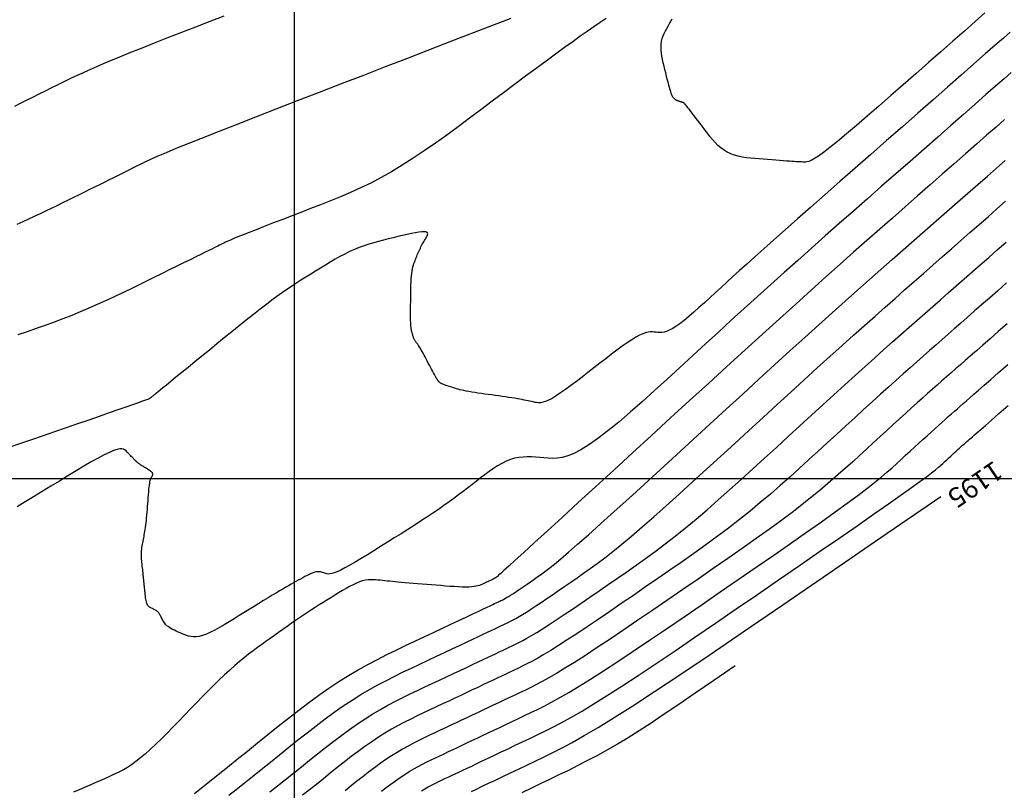
# Model space of a CAD drawing. Units: metres. Extents: x 756950 to 758419, y 8560554 to 8561600.
# Drawn here: x 757086 to 757137, y 8561134 to 8561174 of the extents above; entities that cross this region are included whole.
import ezdxf
from ezdxf.enums import TextEntityAlignment as Align

# ---------------------------------------------------------------- set-up
doc = ezdxf.new("R2010")
doc.units = ezdxf.units.M
for name, color, linetype in [('CNIVEL_M', 30, 'Continuous'), ('CNIVEL_S', 124, 'Continuous'), ('COORD_LIN', 8, 'Continuous'), ('cotas', 3, 'Continuous')]:
    doc.layers.add(name, color=color, linetype=linetype)
doc.styles.get("Standard").update_dxf_attribs({"font": 'ARIAL.TTF', "height": 3})

msp = doc.modelspace()

# ---------------------------------------------------------------- linework, layer by layer
at = {"layer": 'CNIVEL_M'}
for points in [[(757136.844, 8561172.972), (757136.493, 8561172.664), (757136.066, 8561172.289), (757135.556, 8561171.842), (757134.971, 8561171.329), (757134.321, 8561170.758), (757133.618, 8561170.14), (757132.871, 8561169.484), (757132.091, 8561168.8), (757131.29, 8561168.097), (757130.478, 8561167.384), (757129.666, 8561166.671), (757128.862, 8561165.965), (757128.074, 8561165.273), (757127.311, 8561164.602), (757126.581, 8561163.959), (757125.892, 8561163.352), (757125.252, 8561162.786), (757124.67, 8561162.27), (757124.151, 8561161.808), (757123.689, 8561161.395), (757123.277, 8561161.025), (757122.905, 8561160.689), (757122.567, 8561160.382), (757122.253, 8561160.096), (757121.955, 8561159.824), (757121.666, 8561159.559), (757121.378, 8561159.296), (757121.094, 8561159.037), (757120.816, 8561158.786), (757120.547, 8561158.549), (757120.289, 8561158.328), (757120.047, 8561158.129), (757119.824, 8561157.956), (757119.621, 8561157.812), (757119.442, 8561157.701), (757119.283, 8561157.62), (757119.143, 8561157.565), (757119.018, 8561157.531), (757118.905, 8561157.514), (757118.802, 8561157.51), (757118.704, 8561157.514), (757118.609, 8561157.523), (757118.515, 8561157.532), (757118.417, 8561157.537), (757118.312, 8561157.534), (757118.198, 8561157.519), (757118.07, 8561157.489), (757117.925, 8561157.439), (757117.761, 8561157.367), (757117.574, 8561157.267), (757117.361, 8561157.137), (757117.125, 8561156.98), (757116.869, 8561156.799), (757116.597, 8561156.6), (757116.311, 8561156.384), (757116.016, 8561156.157), (757115.714, 8561155.923), (757115.408, 8561155.684), (757115.103, 8561155.445), (757114.801, 8561155.211), (757114.506, 8561154.984), (757114.221, 8561154.77), (757113.95, 8561154.572), (757113.697, 8561154.394), (757113.464, 8561154.241), (757113.255, 8561154.116), (757113.073, 8561154.022), (757112.915, 8561153.956), (757112.778, 8561153.914), (757112.658, 8561153.893), (757112.552, 8561153.888), (757112.456, 8561153.896), (757112.368, 8561153.911), (757112.282, 8561153.93), (757112.197, 8561153.951), (757112.111, 8561153.971), (757112.021, 8561153.991), (757111.927, 8561154.012), (757111.827, 8561154.032), (757111.719, 8561154.054), (757111.602, 8561154.075), (757111.475, 8561154.098), (757111.336, 8561154.12), (757111.186, 8561154.144), (757111.027, 8561154.168), (757110.861, 8561154.192), (757110.689, 8561154.216), (757110.512, 8561154.241), (757110.332, 8561154.266), (757110.15, 8561154.291), (757109.969, 8561154.316), (757109.789, 8561154.34), (757109.612, 8561154.365), (757109.441, 8561154.39), (757109.276, 8561154.415), (757109.12, 8561154.44), (757108.973, 8561154.465), (757108.839, 8561154.489), (757108.717, 8561154.514), (757108.607, 8561154.539), (757108.507, 8561154.563), (757108.415, 8561154.587), (757108.33, 8561154.612), (757108.25, 8561154.636), (757108.174, 8561154.661), (757108.099, 8561154.685), (757108.024, 8561154.709), (757107.951, 8561154.733), (757107.879, 8561154.757), (757107.811, 8561154.781), (757107.746, 8561154.803), (757107.687, 8561154.825), (757107.634, 8561154.845), (757107.587, 8561154.864), (757107.548, 8561154.882), (757107.517, 8561154.899), (757107.491, 8561154.915), (757107.471, 8561154.929), (757107.454, 8561154.943), (757107.44, 8561154.957), (757107.429, 8561154.97), (757107.418, 8561154.983), (757107.408, 8561154.996), (757107.396, 8561155.01), (757107.384, 8561155.028), (757107.369, 8561155.049), (757107.351, 8561155.077), (757107.33, 8561155.112), (757107.304, 8561155.156), (757107.273, 8561155.21), (757107.237, 8561155.275), (757107.196, 8561155.35), (757107.151, 8561155.434), (757107.102, 8561155.526), (757107.05, 8561155.623), (757106.996, 8561155.724), (757106.94, 8561155.829), (757106.884, 8561155.935), (757106.828, 8561156.041), (757106.772, 8561156.145), (757106.717, 8561156.247), (757106.665, 8561156.346), (757106.614, 8561156.439), (757106.567, 8561156.526), (757106.523, 8561156.605), (757106.483, 8561156.675), (757106.448, 8561156.736), (757106.417, 8561156.787), (757106.389, 8561156.831), (757106.365, 8561156.869), (757106.342, 8561156.901), (757106.322, 8561156.93), (757106.302, 8561156.956), (757106.284, 8561156.98), (757106.265, 8561157.005), (757106.246, 8561157.03), (757106.228, 8561157.055), (757106.21, 8561157.081), (757106.193, 8561157.109), (757106.176, 8561157.137), (757106.16, 8561157.167), (757106.145, 8561157.199), (757106.131, 8561157.232), (757106.117, 8561157.268), (757106.104, 8561157.305), (757106.092, 8561157.343), (757106.081, 8561157.382), (757106.07, 8561157.422), (757106.059, 8561157.463), (757106.048, 8561157.503), (757106.037, 8561157.544), (757106.027, 8561157.588), (757106.017, 8561157.635), (757106.007, 8561157.689), (757105.998, 8561157.752), (757105.991, 8561157.826), (757105.984, 8561157.912), (757105.979, 8561158.014), (757105.976, 8561158.132), (757105.974, 8561158.265), (757105.973, 8561158.411), (757105.973, 8561158.568), (757105.974, 8561158.734), (757105.976, 8561158.906), (757105.978, 8561159.082), (757105.98, 8561159.26), (757105.983, 8561159.439), (757105.985, 8561159.616), (757105.989, 8561159.79), (757105.994, 8561159.958), (757106, 8561160.12), (757106.009, 8561160.274), (757106.02, 8561160.418), (757106.034, 8561160.551), (757106.052, 8561160.671), (757106.072, 8561160.779), (757106.095, 8561160.878), (757106.12, 8561160.968), (757106.146, 8561161.052), (757106.174, 8561161.131), (757106.203, 8561161.207), (757106.232, 8561161.281), (757106.261, 8561161.354), (757106.29, 8561161.428), (757106.32, 8561161.501), (757106.35, 8561161.573), (757106.38, 8561161.645), (757106.411, 8561161.716), (757106.442, 8561161.786), (757106.475, 8561161.854), (757106.508, 8561161.92), (757106.542, 8561161.986), (757106.577, 8561162.05), (757106.613, 8561162.113), (757106.648, 8561162.176), (757106.685, 8561162.238), (757106.721, 8561162.299), (757106.758, 8561162.36), (757106.794, 8561162.421), (757106.825, 8561162.48), (757106.847, 8561162.536), (757106.857, 8561162.585), (757106.848, 8561162.628), (757106.817, 8561162.66), (757106.76, 8561162.682), (757106.672, 8561162.69), (757106.549, 8561162.685), (757106.395, 8561162.665), (757106.215, 8561162.635), (757106.013, 8561162.595), (757105.793, 8561162.548), (757105.559, 8561162.495), (757105.317, 8561162.439), (757105.07, 8561162.38), (757104.822, 8561162.321), (757104.575, 8561162.261), (757104.327, 8561162.197), (757104.079, 8561162.129), (757103.831, 8561162.055), (757103.583, 8561161.974), (757103.334, 8561161.883), (757103.086, 8561161.782), (757102.836, 8561161.669), (757102.587, 8561161.546), (757102.337, 8561161.414), (757102.087, 8561161.274), (757101.837, 8561161.128), (757101.587, 8561160.978), (757101.336, 8561160.824), (757101.086, 8561160.67), (757100.835, 8561160.514), (757100.582, 8561160.356), (757100.325, 8561160.193), (757100.062, 8561160.023), (757099.79, 8561159.843), (757099.508, 8561159.65), (757099.212, 8561159.442), (757098.903, 8561159.217), (757098.576, 8561158.973), (757098.236, 8561158.711), (757097.882, 8561158.435), (757097.518, 8561158.146), (757097.145, 8561157.847), (757096.767, 8561157.541), (757096.383, 8561157.23), (757095.998, 8561156.916), (757095.614, 8561156.603), (757095.235, 8561156.294), (757094.867, 8561155.995), (757094.517, 8561155.709), (757094.19, 8561155.443), (757093.891, 8561155.199), (757093.626, 8561154.984), (757093.402, 8561154.801), (757093.221, 8561154.654), (757093.08, 8561154.539), (757092.974, 8561154.452), (757092.896, 8561154.389), (757092.841, 8561154.344), (757092.803, 8561154.314), (757092.777, 8561154.292), (757092.756, 8561154.275), (757092.736, 8561154.259), (757092.717, 8561154.243), (757092.698, 8561154.228), (757092.679, 8561154.213), (757092.661, 8561154.198), (757092.643, 8561154.185), (757092.627, 8561154.172), (757092.611, 8561154.16), (757092.597, 8561154.15), (757092.583, 8561154.14), (757092.571, 8561154.132), (757092.559, 8561154.124), (757092.548, 8561154.117), (757092.538, 8561154.11), (757092.527, 8561154.103), (757092.517, 8561154.097), (757092.505, 8561154.09), (757092.484, 8561154.08), (757092.445, 8561154.064), (757092.378, 8561154.039), (757092.275, 8561154.001), (757092.125, 8561153.947), (757091.921, 8561153.874), (757091.652, 8561153.78), (757091.312, 8561153.662), (757090.909, 8561153.522), (757090.45, 8561153.363), (757089.945, 8561153.189), (757089.403, 8561153.002), (757088.834, 8561152.805), (757088.247, 8561152.603), (757087.65, 8561152.397), (757087.054, 8561152.191), (757086.465, 8561151.988), (757085.893, 8561151.791), (757085.345, 8561151.603)], [(757098.735, 8561133.863), (757099.124, 8561134.171), (757099.527, 8561134.492), (757099.938, 8561134.822), (757100.354, 8561135.157), (757100.771, 8561135.492), (757101.187, 8561135.825), (757101.602, 8561136.152), (757102.015, 8561136.473), (757102.426, 8561136.783), (757102.833, 8561137.081), (757103.237, 8561137.364), (757103.637, 8561137.63), (757104.032, 8561137.877), (757104.422, 8561138.107), (757104.809, 8561138.322), (757105.193, 8561138.524), (757105.574, 8561138.717), (757105.954, 8561138.902), (757106.332, 8561139.083), (757106.71, 8561139.261), (757107.087, 8561139.438), (757107.46, 8561139.613), (757107.827, 8561139.786), (757108.184, 8561139.954), (757108.528, 8561140.115), (757108.855, 8561140.269), (757109.162, 8561140.414), (757109.445, 8561140.547), (757109.703, 8561140.669), (757109.937, 8561140.78), (757110.152, 8561140.881), (757110.349, 8561140.975), (757110.534, 8561141.062), (757110.708, 8561141.145), (757110.876, 8561141.225), (757111.04, 8561141.303), (757111.204, 8561141.381), (757111.374, 8561141.463), (757111.553, 8561141.554), (757111.747, 8561141.655), (757111.96, 8561141.773), (757112.197, 8561141.909), (757112.464, 8561142.069), (757112.765, 8561142.257), (757113.103, 8561142.473), (757113.475, 8561142.718), (757113.876, 8561142.985), (757114.301, 8561143.272), (757114.746, 8561143.574), (757115.206, 8561143.888), (757115.675, 8561144.21), (757116.149, 8561144.536), (757116.625, 8561144.862), (757117.102, 8561145.193), (757117.584, 8561145.531), (757118.071, 8561145.879), (757118.567, 8561146.242), (757119.073, 8561146.622), (757119.592, 8561147.025), (757120.125, 8561147.452), (757120.673, 8561147.907), (757121.236, 8561148.386), (757121.811, 8561148.888), (757122.397, 8561149.407), (757122.99, 8561149.941), (757123.59, 8561150.485), (757124.194, 8561151.036), (757124.8, 8561151.592), (757125.406, 8561152.147), (757126.009, 8561152.699), (757126.605, 8561153.244), (757127.191, 8561153.78), (757127.765, 8561154.303), (757128.322, 8561154.81), (757128.86, 8561155.298), (757129.375, 8561155.764), (757129.866, 8561156.205), (757130.334, 8561156.623), (757130.782, 8561157.022), (757131.215, 8561157.406), (757131.634, 8561157.776), (757132.044, 8561158.137), (757132.447, 8561158.492), (757132.847, 8561158.843), (757133.247, 8561159.194), (757133.648, 8561159.546), (757134.052, 8561159.901), (757134.461, 8561160.26), (757134.876, 8561160.624), (757135.299, 8561160.995), (757135.731, 8561161.373), (757136.173, 8561161.761), (757136.627, 8561162.159)], [(757109.108, 8561133.889), (757109.363, 8561134.01), (757109.655, 8561134.148), (757109.981, 8561134.303), (757110.337, 8561134.472), (757110.716, 8561134.652), (757111.114, 8561134.841), (757111.527, 8561135.038), (757111.95, 8561135.239), (757112.378, 8561135.442), (757112.809, 8561135.648), (757113.26, 8561135.868), (757113.748, 8561136.118), (757114.293, 8561136.41), (757114.913, 8561136.76), (757115.627, 8561137.181), (757116.455, 8561137.69), (757117.415, 8561138.298), (757118.529, 8561139.023), (757119.825, 8561139.884), (757121.337, 8561140.901), (757123.097, 8561142.096), (757125.137, 8561143.488), (757127.489, 8561145.1), (757130.186, 8561146.95), (757133.259, 8561149.062)]]:
    msp.add_lwpolyline(points, dxfattribs=at)
at = {"layer": 'CNIVEL_S'}
for points in [[(757096.368, 8561173.792), (757095.635, 8561173.509), (757094.903, 8561173.226), (757094.177, 8561172.945), (757093.464, 8561172.667), (757092.77, 8561172.396), (757092.101, 8561172.131), (757091.465, 8561171.876), (757090.866, 8561171.632), (757090.312, 8561171.402), (757089.807, 8561171.185), (757089.346, 8561170.982), (757088.923, 8561170.79), (757088.533, 8561170.607), (757088.167, 8561170.431), (757087.821, 8561170.262), (757087.488, 8561170.096), (757087.161, 8561169.931), (757086.835, 8561169.768), (757086.512, 8561169.605), (757086.194, 8561169.446), (757085.883, 8561169.29), (757085.582, 8561169.139)], [(757085.726, 8561163.083), (757086.029, 8561163.215), (757086.327, 8561163.35), (757086.622, 8561163.488), (757086.915, 8561163.627), (757087.206, 8561163.767), (757087.495, 8561163.908), (757087.784, 8561164.05), (757088.073, 8561164.192), (757088.36, 8561164.333), (757088.644, 8561164.472), (757088.924, 8561164.61), (757089.199, 8561164.745), (757089.466, 8561164.877), (757089.725, 8561165.005), (757089.974, 8561165.128), (757090.212, 8561165.246), (757090.44, 8561165.36), (757090.66, 8561165.47), (757090.873, 8561165.576), (757091.08, 8561165.68), (757091.283, 8561165.782), (757091.483, 8561165.882), (757091.682, 8561165.982), (757091.883, 8561166.082), (757092.098, 8561166.188), (757092.344, 8561166.305), (757092.633, 8561166.438), (757092.982, 8561166.592), (757093.404, 8561166.773), (757093.915, 8561166.986), (757094.53, 8561167.236), (757095.257, 8561167.527), (757096.089, 8561167.856), (757097.008, 8561168.217), (757098.002, 8561168.605), (757099.055, 8561169.014), (757100.152, 8561169.439), (757101.278, 8561169.875), (757102.42, 8561170.316), (757103.561, 8561170.757), (757104.685, 8561171.191), (757105.777, 8561171.613), (757106.819, 8561172.016), (757107.794, 8561172.393), (757108.688, 8561172.738), (757109.482, 8561173.045), (757110.16, 8561173.307), (757110.712, 8561173.52), (757111.148, 8561173.689)], [(757116.038, 8561173.673), (757115.731, 8561173.463), (757115.409, 8561173.242), (757115.07, 8561173.006), (757114.707, 8561172.751), (757114.317, 8561172.473), (757113.894, 8561172.169), (757113.437, 8561171.835), (757112.947, 8561171.476), (757112.429, 8561171.093), (757111.888, 8561170.692), (757111.329, 8561170.275), (757110.757, 8561169.848), (757110.175, 8561169.412), (757109.588, 8561168.973), (757109.001, 8561168.534), (757108.415, 8561168.099), (757107.832, 8561167.671), (757107.252, 8561167.255), (757106.677, 8561166.853), (757106.109, 8561166.471), (757105.548, 8561166.112), (757104.996, 8561165.78), (757104.453, 8561165.476), (757103.919, 8561165.2), (757103.393, 8561164.946), (757102.873, 8561164.711), (757102.357, 8561164.491), (757101.846, 8561164.283), (757101.337, 8561164.083), (757100.829, 8561163.886), (757100.323, 8561163.69), (757099.823, 8561163.497), (757099.338, 8561163.309), (757098.872, 8561163.128), (757098.434, 8561162.958), (757098.03, 8561162.799), (757097.667, 8561162.656), (757097.352, 8561162.531), (757097.089, 8561162.425), (757096.873, 8561162.336), (757096.699, 8561162.262), (757096.559, 8561162.201), (757096.446, 8561162.15), (757096.354, 8561162.107), (757096.275, 8561162.068), (757096.203, 8561162.032), (757096.131, 8561161.996), (757096.054, 8561161.958), (757095.966, 8561161.914), (757095.863, 8561161.862), (757095.738, 8561161.8), (757095.586, 8561161.725), (757095.403, 8561161.634), (757095.182, 8561161.526), (757094.92, 8561161.397), (757094.621, 8561161.25), (757094.291, 8561161.087), (757093.933, 8561160.912), (757093.554, 8561160.726), (757093.16, 8561160.532), (757092.754, 8561160.333), (757092.344, 8561160.131), (757091.932, 8561159.929), (757091.519, 8561159.728), (757091.105, 8561159.528), (757090.688, 8561159.329), (757090.267, 8561159.134), (757089.841, 8561158.941), (757089.411, 8561158.752), (757088.973, 8561158.568), (757088.529, 8561158.388), (757088.078, 8561158.213), (757087.622, 8561158.041), (757087.162, 8561157.873), (757086.697, 8561157.707), (757086.23, 8561157.543), (757085.761, 8561157.38)], [(757135.538, 8561173.951), (757135.031, 8561173.506), (757134.477, 8561173.019), (757133.885, 8561172.5), (757133.266, 8561171.956), (757132.627, 8561171.395), (757131.979, 8561170.826), (757131.331, 8561170.257), (757130.691, 8561169.697), (757130.07, 8561169.155), (757129.477, 8561168.64), (757128.919, 8561168.16), (757128.407, 8561167.725), (757127.949, 8561167.344), (757127.555, 8561167.026), (757127.23, 8561166.776), (757126.969, 8561166.589), (757126.762, 8561166.455), (757126.6, 8561166.366), (757126.475, 8561166.313), (757126.377, 8561166.287), (757126.297, 8561166.279), (757126.226, 8561166.279), (757126.156, 8561166.281), (757126.084, 8561166.284), (757126.007, 8561166.286), (757125.923, 8561166.29), (757125.83, 8561166.294), (757125.725, 8561166.3), (757125.605, 8561166.308), (757125.47, 8561166.317), (757125.316, 8561166.327), (757125.146, 8561166.34), (757124.962, 8561166.354), (757124.766, 8561166.369), (757124.561, 8561166.386), (757124.348, 8561166.403), (757124.131, 8561166.42), (757123.912, 8561166.438), (757123.692, 8561166.456), (757123.474, 8561166.477), (757123.259, 8561166.502), (757123.048, 8561166.534), (757122.843, 8561166.576), (757122.644, 8561166.63), (757122.455, 8561166.698), (757122.275, 8561166.783), (757122.106, 8561166.886), (757121.947, 8561167.005), (757121.796, 8561167.139), (757121.653, 8561167.285), (757121.515, 8561167.44), (757121.382, 8561167.602), (757121.251, 8561167.769), (757121.122, 8561167.938), (757120.993, 8561168.108), (757120.867, 8561168.274), (757120.744, 8561168.436), (757120.626, 8561168.59), (757120.517, 8561168.733), (757120.416, 8561168.864), (757120.327, 8561168.978), (757120.251, 8561169.075), (757120.19, 8561169.152), (757120.142, 8561169.21), (757120.105, 8561169.253), (757120.078, 8561169.283), (757120.058, 8561169.303), (757120.044, 8561169.315), (757120.033, 8561169.322), (757120.025, 8561169.326), (757120.017, 8561169.329), (757120.008, 8561169.333), (757119.999, 8561169.337), (757119.99, 8561169.341), (757119.98, 8561169.345), (757119.969, 8561169.349), (757119.957, 8561169.354), (757119.943, 8561169.359), (757119.929, 8561169.364), (757119.913, 8561169.369), (757119.895, 8561169.375), (757119.877, 8561169.381), (757119.858, 8561169.387), (757119.839, 8561169.393), (757119.819, 8561169.4), (757119.799, 8561169.406), (757119.779, 8561169.413), (757119.759, 8561169.419), (757119.739, 8561169.426), (757119.72, 8561169.433), (757119.7, 8561169.441), (757119.682, 8561169.449), (757119.663, 8561169.458), (757119.646, 8561169.468), (757119.629, 8561169.478), (757119.612, 8561169.49), (757119.596, 8561169.502), (757119.58, 8561169.514), (757119.565, 8561169.528), (757119.55, 8561169.541), (757119.535, 8561169.555), (757119.521, 8561169.569), (757119.506, 8561169.583), (757119.491, 8561169.6), (757119.475, 8561169.621), (757119.457, 8561169.65), (757119.438, 8561169.689), (757119.417, 8561169.74), (757119.393, 8561169.806), (757119.366, 8561169.889), (757119.335, 8561169.99), (757119.302, 8561170.109), (757119.266, 8561170.243), (757119.228, 8561170.389), (757119.188, 8561170.544), (757119.147, 8561170.707), (757119.104, 8561170.875), (757119.062, 8561171.046), (757119.019, 8561171.216), (757118.979, 8561171.386), (757118.942, 8561171.555), (757118.91, 8561171.721), (757118.886, 8561171.884), (757118.87, 8561172.044), (757118.866, 8561172.199), (757118.873, 8561172.349), (757118.895, 8561172.493), (757118.929, 8561172.633), (757118.974, 8561172.768), (757119.028, 8561172.899), (757119.089, 8561173.027), (757119.155, 8561173.153), (757119.225, 8561173.278), (757119.297, 8561173.402), (757119.368, 8561173.525), (757119.437, 8561173.648)], [(757136.894, 8561170.891), (757136.52, 8561170.563), (757136.087, 8561170.184), (757135.591, 8561169.748), (757135.037, 8561169.262), (757134.432, 8561168.731), (757133.786, 8561168.164), (757133.107, 8561167.568), (757132.403, 8561166.949), (757131.681, 8561166.316), (757130.952, 8561165.676), (757130.221, 8561165.034), (757129.492, 8561164.393), (757128.765, 8561163.754), (757128.041, 8561163.116), (757127.321, 8561162.48), (757126.608, 8561161.848), (757125.901, 8561161.218), (757125.202, 8561160.593), (757124.511, 8561159.973), (757123.828, 8561159.357), (757123.152, 8561158.744), (757122.482, 8561158.134), (757121.816, 8561157.527), (757121.154, 8561156.921), (757120.494, 8561156.317), (757119.835, 8561155.713), (757119.177, 8561155.11), (757118.526, 8561154.518), (757117.889, 8561153.945), (757117.273, 8561153.402), (757116.685, 8561152.897), (757116.131, 8561152.442), (757115.619, 8561152.045), (757115.155, 8561151.716), (757114.744, 8561151.462), (757114.382, 8561151.277), (757114.062, 8561151.15), (757113.776, 8561151.072), (757113.518, 8561151.034), (757113.28, 8561151.024), (757113.057, 8561151.034), (757112.84, 8561151.054), (757112.625, 8561151.075), (757112.409, 8561151.093), (757112.194, 8561151.105), (757111.978, 8561151.108), (757111.761, 8561151.098), (757111.545, 8561151.074), (757111.328, 8561151.031), (757111.11, 8561150.967), (757110.892, 8561150.88), (757110.673, 8561150.772), (757110.453, 8561150.645), (757110.233, 8561150.503), (757110.013, 8561150.35), (757109.793, 8561150.187), (757109.572, 8561150.018), (757109.351, 8561149.845), (757109.13, 8561149.673), (757108.907, 8561149.499), (757108.68, 8561149.325), (757108.447, 8561149.147), (757108.206, 8561148.967), (757107.954, 8561148.784), (757107.691, 8561148.596), (757107.413, 8561148.403), (757107.12, 8561148.204), (757106.812, 8561148), (757106.492, 8561147.792), (757106.162, 8561147.58), (757105.824, 8561147.365), (757105.48, 8561147.148), (757105.132, 8561146.93), (757104.782, 8561146.711), (757104.433, 8561146.492), (757104.087, 8561146.277), (757103.752, 8561146.07), (757103.43, 8561145.873), (757103.127, 8561145.692), (757102.847, 8561145.53), (757102.595, 8561145.39), (757102.376, 8561145.276), (757102.192, 8561145.19), (757102.041, 8561145.131), (757101.918, 8561145.095), (757101.818, 8561145.077), (757101.736, 8561145.074), (757101.669, 8561145.082), (757101.611, 8561145.098), (757101.557, 8561145.118), (757101.505, 8561145.137), (757101.451, 8561145.156), (757101.395, 8561145.172), (757101.336, 8561145.184), (757101.273, 8561145.19), (757101.205, 8561145.19), (757101.13, 8561145.182), (757101.048, 8561145.164), (757100.959, 8561145.136), (757100.862, 8561145.099), (757100.759, 8561145.053), (757100.65, 8561145.001), (757100.538, 8561144.944), (757100.423, 8561144.882), (757100.305, 8561144.818), (757100.187, 8561144.753), (757100.067, 8561144.686), (757099.946, 8561144.619), (757099.82, 8561144.548), (757099.688, 8561144.473), (757099.546, 8561144.392), (757099.394, 8561144.304), (757099.228, 8561144.206), (757099.047, 8561144.098), (757098.848, 8561143.979), (757098.634, 8561143.849), (757098.407, 8561143.71), (757098.169, 8561143.563), (757097.921, 8561143.41), (757097.668, 8561143.253), (757097.409, 8561143.093), (757097.148, 8561142.932), (757096.888, 8561142.77), (757096.63, 8561142.612), (757096.376, 8561142.461), (757096.13, 8561142.319), (757095.894, 8561142.19), (757095.67, 8561142.077), (757095.461, 8561141.984), (757095.268, 8561141.913), (757095.095, 8561141.868), (757094.938, 8561141.844), (757094.796, 8561141.841), (757094.666, 8561141.853), (757094.546, 8561141.879), (757094.434, 8561141.914), (757094.326, 8561141.955), (757094.22, 8561142), (757094.116, 8561142.046), (757094.012, 8561142.091), (757093.911, 8561142.137), (757093.814, 8561142.182), (757093.722, 8561142.228), (757093.636, 8561142.275), (757093.558, 8561142.321), (757093.488, 8561142.368), (757093.429, 8561142.416), (757093.378, 8561142.464), (757093.335, 8561142.512), (757093.298, 8561142.56), (757093.267, 8561142.609), (757093.239, 8561142.658), (757093.213, 8561142.707), (757093.189, 8561142.756), (757093.165, 8561142.805), (757093.141, 8561142.853), (757093.117, 8561142.901), (757093.091, 8561142.947), (757093.065, 8561142.991), (757093.037, 8561143.033), (757093.008, 8561143.072), (757092.978, 8561143.107), (757092.945, 8561143.139), (757092.911, 8561143.167), (757092.875, 8561143.193), (757092.839, 8561143.216), (757092.801, 8561143.237), (757092.762, 8561143.256), (757092.723, 8561143.275), (757092.684, 8561143.293), (757092.645, 8561143.311), (757092.606, 8561143.331), (757092.569, 8561143.352), (757092.532, 8561143.376), (757092.498, 8561143.405), (757092.466, 8561143.438), (757092.437, 8561143.478), (757092.412, 8561143.524), (757092.39, 8561143.579), (757092.372, 8561143.641), (757092.357, 8561143.709), (757092.344, 8561143.781), (757092.333, 8561143.858), (757092.324, 8561143.938), (757092.315, 8561144.02), (757092.307, 8561144.104), (757092.299, 8561144.187), (757092.291, 8561144.27), (757092.283, 8561144.354), (757092.275, 8561144.438), (757092.267, 8561144.522), (757092.259, 8561144.607), (757092.25, 8561144.692), (757092.242, 8561144.778), (757092.233, 8561144.865), (757092.223, 8561144.953), (757092.214, 8561145.041), (757092.204, 8561145.13), (757092.195, 8561145.219), (757092.185, 8561145.308), (757092.175, 8561145.398), (757092.165, 8561145.487), (757092.155, 8561145.577), (757092.146, 8561145.667), (757092.137, 8561145.756), (757092.13, 8561145.845), (757092.124, 8561145.933), (757092.121, 8561146.021), (757092.12, 8561146.107), (757092.121, 8561146.193), (757092.126, 8561146.278), (757092.134, 8561146.361), (757092.144, 8561146.444), (757092.157, 8561146.526), (757092.171, 8561146.607), (757092.186, 8561146.688), (757092.202, 8561146.769), (757092.219, 8561146.849), (757092.235, 8561146.93), (757092.252, 8561147.012), (757092.268, 8561147.096), (757092.285, 8561147.183), (757092.3, 8561147.275), (757092.316, 8561147.372), (757092.331, 8561147.476), (757092.346, 8561147.588), (757092.36, 8561147.708), (757092.373, 8561147.836), (757092.386, 8561147.97), (757092.399, 8561148.11), (757092.411, 8561148.255), (757092.423, 8561148.403), (757092.435, 8561148.552), (757092.447, 8561148.704), (757092.459, 8561148.854), (757092.471, 8561149.003), (757092.483, 8561149.148), (757092.496, 8561149.287), (757092.508, 8561149.418), (757092.52, 8561149.538), (757092.533, 8561149.647), (757092.546, 8561149.741), (757092.559, 8561149.82), (757092.572, 8561149.884), (757092.586, 8561149.937), (757092.599, 8561149.979), (757092.613, 8561150.014), (757092.627, 8561150.042), (757092.641, 8561150.066), (757092.655, 8561150.089), (757092.669, 8561150.111), (757092.682, 8561150.133), (757092.693, 8561150.155), (757092.7, 8561150.178), (757092.705, 8561150.201), (757092.704, 8561150.225), (757092.697, 8561150.249), (757092.684, 8561150.275), (757092.663, 8561150.301), (757092.635, 8561150.329), (757092.601, 8561150.357), (757092.563, 8561150.386), (757092.52, 8561150.416), (757092.475, 8561150.445), (757092.428, 8561150.476), (757092.379, 8561150.506), (757092.331, 8561150.536), (757092.283, 8561150.566), (757092.236, 8561150.595), (757092.191, 8561150.624), (757092.148, 8561150.652), (757092.107, 8561150.678), (757092.07, 8561150.703), (757092.036, 8561150.726), (757092.006, 8561150.747), (757091.98, 8561150.766), (757091.957, 8561150.784), (757091.937, 8561150.8), (757091.918, 8561150.816), (757091.902, 8561150.83), (757091.886, 8561150.844), (757091.871, 8561150.858), (757091.856, 8561150.872), (757091.84, 8561150.886), (757091.823, 8561150.902), (757091.805, 8561150.919), (757091.785, 8561150.939), (757091.762, 8561150.961), (757091.736, 8561150.987), (757091.707, 8561151.017), (757091.674, 8561151.051), (757091.638, 8561151.089), (757091.598, 8561151.13), (757091.556, 8561151.174), (757091.512, 8561151.221), (757091.466, 8561151.269), (757091.42, 8561151.318), (757091.373, 8561151.368), (757091.325, 8561151.417), (757091.27, 8561151.462), (757091.204, 8561151.496), (757091.118, 8561151.515), (757091.008, 8561151.513), (757090.867, 8561151.487), (757090.689, 8561151.43), (757090.468, 8561151.338), (757090.199, 8561151.208), (757089.887, 8561151.042), (757089.537, 8561150.846), (757089.157, 8561150.625), (757088.752, 8561150.384), (757088.329, 8561150.127), (757087.893, 8561149.861), (757087.451, 8561149.589), (757087.008, 8561149.317), (757086.569, 8561149.049), (757086.137, 8561148.786), (757085.716, 8561148.532)], [(757136.547, 8561168.462), (757136.109, 8561168.078), (757135.626, 8561167.655), (757135.102, 8561167.195), (757134.543, 8561166.705), (757133.955, 8561166.188), (757133.343, 8561165.651), (757132.714, 8561165.099), (757132.073, 8561164.536), (757131.426, 8561163.968), (757130.777, 8561163.398), (757130.123, 8561162.823), (757129.458, 8561162.238), (757128.778, 8561161.637), (757128.077, 8561161.015), (757127.349, 8561160.367), (757126.59, 8561159.688), (757125.795, 8561158.973), (757124.959, 8561158.218), (757124.086, 8561157.427), (757123.182, 8561156.604), (757122.252, 8561155.756), (757121.301, 8561154.886), (757120.334, 8561154.002), (757119.356, 8561153.106), (757118.374, 8561152.206), (757117.393, 8561151.307), (757116.427, 8561150.422), (757115.491, 8561149.564), (757114.601, 8561148.749), (757113.772, 8561147.989), (757113.018, 8561147.299), (757112.355, 8561146.693), (757111.798, 8561146.184), (757111.357, 8561145.782), (757111.022, 8561145.477), (757110.778, 8561145.256), (757110.61, 8561145.104), (757110.502, 8561145.009), (757110.44, 8561144.955), (757110.408, 8561144.929), (757110.391, 8561144.916), (757110.377, 8561144.907), (757110.363, 8561144.897), (757110.349, 8561144.887), (757110.335, 8561144.878), (757110.322, 8561144.87), (757110.31, 8561144.862), (757110.299, 8561144.854), (757110.289, 8561144.848), (757110.28, 8561144.842), (757110.272, 8561144.837), (757110.265, 8561144.833), (757110.258, 8561144.83), (757110.253, 8561144.827), (757110.247, 8561144.824), (757110.242, 8561144.821), (757110.237, 8561144.819), (757110.232, 8561144.817), (757110.226, 8561144.814), (757110.218, 8561144.81), (757110.208, 8561144.805), (757110.194, 8561144.799), (757110.176, 8561144.79), (757110.152, 8561144.779), (757110.123, 8561144.765), (757110.086, 8561144.748), (757110.044, 8561144.728), (757109.996, 8561144.706), (757109.944, 8561144.681), (757109.888, 8561144.655), (757109.83, 8561144.627), (757109.77, 8561144.599), (757109.709, 8561144.57), (757109.647, 8561144.542), (757109.583, 8561144.514), (757109.512, 8561144.488), (757109.434, 8561144.464), (757109.344, 8561144.442), (757109.24, 8561144.425), (757109.119, 8561144.412), (757108.978, 8561144.405), (757108.816, 8561144.403), (757108.634, 8561144.406), (757108.435, 8561144.414), (757108.221, 8561144.426), (757107.997, 8561144.441), (757107.764, 8561144.457), (757107.525, 8561144.476), (757107.284, 8561144.495), (757107.042, 8561144.514), (757106.802, 8561144.534), (757106.566, 8561144.553), (757106.336, 8561144.571), (757106.114, 8561144.589), (757105.901, 8561144.607), (757105.7, 8561144.624), (757105.513, 8561144.641), (757105.34, 8561144.656), (757105.181, 8561144.671), (757105.034, 8561144.686), (757104.896, 8561144.699), (757104.766, 8561144.713), (757104.642, 8561144.726), (757104.522, 8561144.739), (757104.404, 8561144.752), (757104.286, 8561144.764), (757104.166, 8561144.774), (757104.044, 8561144.78), (757103.918, 8561144.78), (757103.788, 8561144.771), (757103.651, 8561144.751), (757103.506, 8561144.718), (757103.352, 8561144.671), (757103.189, 8561144.606), (757103.017, 8561144.527), (757102.837, 8561144.435), (757102.651, 8561144.333), (757102.46, 8561144.221), (757102.265, 8561144.104), (757102.067, 8561143.982), (757101.869, 8561143.858), (757101.67, 8561143.733), (757101.47, 8561143.608), (757101.271, 8561143.482), (757101.07, 8561143.354), (757100.868, 8561143.224), (757100.664, 8561143.092), (757100.458, 8561142.957), (757100.251, 8561142.818), (757100.041, 8561142.675), (757099.828, 8561142.529), (757099.614, 8561142.379), (757099.399, 8561142.227), (757099.182, 8561142.073), (757098.964, 8561141.918), (757098.746, 8561141.761), (757098.527, 8561141.604), (757098.308, 8561141.446), (757098.087, 8561141.286), (757097.864, 8561141.121), (757097.637, 8561140.949), (757097.405, 8561140.766), (757097.166, 8561140.572), (757096.919, 8561140.362), (757096.663, 8561140.135), (757096.396, 8561139.889), (757096.121, 8561139.626), (757095.837, 8561139.348), (757095.547, 8561139.057), (757095.251, 8561138.757), (757094.951, 8561138.449), (757094.649, 8561138.136), (757094.345, 8561137.821), (757094.042, 8561137.506), (757093.74, 8561137.194), (757093.442, 8561136.89), (757093.15, 8561136.597), (757092.865, 8561136.318), (757092.589, 8561136.058), (757092.324, 8561135.819), (757092.073, 8561135.606), (757091.836, 8561135.421), (757091.611, 8561135.262), (757091.398, 8561135.124), (757091.194, 8561135.004), (757090.998, 8561134.9), (757090.807, 8561134.806), (757090.62, 8561134.719), (757090.435, 8561134.636), (757090.249, 8561134.553), (757090.06, 8561134.469), (757089.862, 8561134.382), (757089.654, 8561134.29), (757089.43, 8561134.191), (757089.187, 8561134.085), (757088.92, 8561133.969), (757088.627, 8561133.843)], [(757094.856, 8561133.782), (757095.212, 8561134.068), (757095.618, 8561134.395), (757096.065, 8561134.754), (757096.545, 8561135.14), (757097.049, 8561135.547), (757097.571, 8561135.966), (757098.1, 8561136.392), (757098.631, 8561136.819), (757099.161, 8561137.243), (757099.689, 8561137.66), (757100.216, 8561138.068), (757100.739, 8561138.463), (757101.258, 8561138.843), (757101.772, 8561139.204), (757102.281, 8561139.542), (757102.784, 8561139.857), (757103.281, 8561140.15), (757103.774, 8561140.423), (757104.263, 8561140.681), (757104.749, 8561140.927), (757105.232, 8561141.163), (757105.714, 8561141.392), (757106.195, 8561141.619), (757106.674, 8561141.844), (757107.148, 8561142.067), (757107.608, 8561142.283), (757108.048, 8561142.49), (757108.461, 8561142.684), (757108.842, 8561142.863), (757109.183, 8561143.024), (757109.478, 8561143.162), (757109.722, 8561143.277), (757109.92, 8561143.37), (757110.078, 8561143.445), (757110.203, 8561143.504), (757110.301, 8561143.55), (757110.38, 8561143.588), (757110.446, 8561143.619), (757110.505, 8561143.647), (757110.563, 8561143.675), (757110.623, 8561143.704), (757110.686, 8561143.736), (757110.754, 8561143.772), (757110.83, 8561143.813), (757110.914, 8561143.861), (757111.008, 8561143.918), (757111.114, 8561143.984), (757111.234, 8561144.061), (757111.365, 8561144.147), (757111.507, 8561144.241), (757111.657, 8561144.343), (757111.815, 8561144.45), (757111.977, 8561144.561), (757112.143, 8561144.674), (757112.31, 8561144.789), (757112.48, 8561144.907), (757112.661, 8561145.034), (757112.863, 8561145.183), (757113.097, 8561145.363), (757113.374, 8561145.584), (757113.706, 8561145.859), (757114.102, 8561146.196), (757114.573, 8561146.606), (757115.128, 8561147.097), (757115.757, 8561147.662), (757116.451, 8561148.289), (757117.2, 8561148.968), (757117.991, 8561149.69), (757118.815, 8561150.443), (757119.66, 8561151.217), (757120.516, 8561152.001), (757121.373, 8561152.786), (757122.225, 8561153.567), (757123.069, 8561154.339), (757123.898, 8561155.097), (757124.71, 8561155.837), (757125.498, 8561156.555), (757126.259, 8561157.245), (757126.988, 8561157.903), (757127.682, 8561158.527), (757128.344, 8561159.119), (757128.979, 8561159.684), (757129.59, 8561160.226), (757130.184, 8561160.75), (757130.763, 8561161.261), (757131.334, 8561161.762), (757131.9, 8561162.259), (757132.464, 8561162.755), (757133.025, 8561163.248), (757133.58, 8561163.734), (757134.124, 8561164.212), (757134.654, 8561164.678), (757135.168, 8561165.128), (757135.661, 8561165.561), (757136.13, 8561165.972), (757136.574, 8561166.361)], [(757096.614, 8561133.687), (757096.991, 8561133.984), (757097.4, 8561134.309), (757097.834, 8561134.656), (757098.288, 8561135.019), (757098.754, 8561135.394), (757099.227, 8561135.775), (757099.701, 8561136.156), (757100.174, 8561136.534), (757100.646, 8561136.906), (757101.115, 8561137.27), (757101.582, 8561137.623), (757102.046, 8561137.962), (757102.505, 8561138.284), (757102.959, 8561138.586), (757103.408, 8561138.867), (757103.852, 8561139.128), (757104.292, 8561139.373), (757104.728, 8561139.603), (757105.161, 8561139.822), (757105.593, 8561140.033), (757106.023, 8561140.238), (757106.452, 8561140.44), (757106.881, 8561140.641), (757107.304, 8561140.84), (757107.717, 8561141.034), (757108.116, 8561141.222), (757108.495, 8561141.4), (757108.848, 8561141.566), (757109.172, 8561141.719), (757109.461, 8561141.855), (757109.712, 8561141.973), (757109.928, 8561142.075), (757110.115, 8561142.163), (757110.276, 8561142.239), (757110.417, 8561142.306), (757110.544, 8561142.366), (757110.661, 8561142.422), (757110.772, 8561142.475), (757110.884, 8561142.528), (757110.998, 8561142.584), (757111.119, 8561142.645), (757111.251, 8561142.713), (757111.395, 8561142.793), (757111.555, 8561142.885), (757111.736, 8561142.994), (757111.939, 8561143.12), (757112.168, 8561143.267), (757112.42, 8561143.432), (757112.691, 8561143.613), (757112.979, 8561143.807), (757113.281, 8561144.012), (757113.592, 8561144.224), (757113.909, 8561144.442), (757114.23, 8561144.663), (757114.552, 8561144.885), (757114.881, 8561145.114), (757115.223, 8561145.357), (757115.584, 8561145.621), (757115.971, 8561145.913), (757116.39, 8561146.241), (757116.847, 8561146.61), (757117.349, 8561147.029), (757117.9, 8561147.502), (757118.497, 8561148.024), (757119.131, 8561148.588), (757119.798, 8561149.188), (757120.491, 8561149.815), (757121.203, 8561150.464), (757121.927, 8561151.127), (757122.658, 8561151.796), (757123.39, 8561152.467), (757124.117, 8561153.133), (757124.837, 8561153.792), (757125.545, 8561154.439), (757126.237, 8561155.07), (757126.91, 8561155.683), (757127.56, 8561156.272), (757128.182, 8561156.834), (757128.774, 8561157.366), (757129.339, 8561157.871), (757129.88, 8561158.353), (757130.402, 8561158.816), (757130.909, 8561159.263), (757131.404, 8561159.699), (757131.89, 8561160.127), (757132.373, 8561160.551), (757132.855, 8561160.974), (757133.337, 8561161.397), (757133.816, 8561161.818), (757134.293, 8561162.236), (757134.765, 8561162.651), (757135.233, 8561163.061), (757135.696, 8561163.467), (757136.152, 8561163.867), (757136.601, 8561164.26)], [(757136.654, 8561160.058), (757136.195, 8561159.655), (757135.766, 8561159.279), (757135.365, 8561158.928), (757134.987, 8561158.597), (757134.63, 8561158.284), (757134.289, 8561157.984), (757133.96, 8561157.695), (757133.638, 8561157.413), (757133.321, 8561157.135), (757133.004, 8561156.856), (757132.684, 8561156.575), (757132.359, 8561156.289), (757132.027, 8561155.995), (757131.684, 8561155.692), (757131.329, 8561155.375), (757130.958, 8561155.043), (757130.569, 8561154.694), (757130.161, 8561154.325), (757129.734, 8561153.938), (757129.292, 8561153.536), (757128.838, 8561153.122), (757128.373, 8561152.697), (757127.9, 8561152.264), (757127.423, 8561151.827), (757126.943, 8561151.387), (757126.462, 8561150.946), (757125.978, 8561150.506), (757125.49, 8561150.066), (757124.995, 8561149.626), (757124.491, 8561149.187), (757123.975, 8561148.749), (757123.446, 8561148.311), (757122.9, 8561147.875), (757122.337, 8561147.439), (757121.757, 8561147.004), (757121.164, 8561146.57), (757120.559, 8561146.137), (757119.944, 8561145.705), (757119.323, 8561145.272), (757118.697, 8561144.84), (757118.069, 8561144.409), (757117.442, 8561143.978), (757116.82, 8561143.552), (757116.212, 8561143.136), (757115.623, 8561142.736), (757115.06, 8561142.357), (757114.529, 8561142.003), (757114.037, 8561141.68), (757113.59, 8561141.393), (757113.192, 8561141.145), (757112.839, 8561140.933), (757112.525, 8561140.752), (757112.243, 8561140.597), (757111.986, 8561140.463), (757111.749, 8561140.343), (757111.525, 8561140.234), (757111.307, 8561140.13), (757111.09, 8561140.027), (757110.872, 8561139.923), (757110.65, 8561139.818), (757110.423, 8561139.71), (757110.189, 8561139.599), (757109.946, 8561139.484), (757109.693, 8561139.365), (757109.429, 8561139.24), (757109.151, 8561139.109), (757108.861, 8561138.972), (757108.561, 8561138.831), (757108.252, 8561138.686), (757107.937, 8561138.537), (757107.617, 8561138.387), (757107.293, 8561138.234), (757106.967, 8561138.081), (757106.641, 8561137.928), (757106.315, 8561137.772), (757105.987, 8561137.612), (757105.658, 8561137.446), (757105.327, 8561137.271), (757104.993, 8561137.086), (757104.656, 8561136.887), (757104.315, 8561136.674), (757103.97, 8561136.445), (757103.621, 8561136.2), (757103.269, 8561135.943), (757102.915, 8561135.675), (757102.559, 8561135.399), (757102.2, 8561135.116), (757101.841, 8561134.829), (757101.482, 8561134.539), (757101.122, 8561134.25), (757100.765, 8561133.965), (757100.414, 8561133.686)], [(757136.681, 8561157.957), (757136.216, 8561157.55), (757135.801, 8561157.186), (757135.43, 8561156.861), (757135.098, 8561156.57), (757134.799, 8561156.308), (757134.525, 8561156.068), (757134.271, 8561155.844), (757134.03, 8561155.633), (757133.795, 8561155.426), (757133.561, 8561155.221), (757133.324, 8561155.013), (757133.085, 8561154.802), (757132.839, 8561154.585), (757132.586, 8561154.361), (757132.324, 8561154.127), (757132.05, 8561153.882), (757131.763, 8561153.624), (757131.461, 8561153.352), (757131.146, 8561153.066), (757130.82, 8561152.769), (757130.484, 8561152.463), (757130.141, 8561152.149), (757129.792, 8561151.83), (757129.439, 8561151.507), (757129.085, 8561151.182), (757128.729, 8561150.856), (757128.366, 8561150.527), (757127.99, 8561150.191), (757127.594, 8561149.846), (757127.171, 8561149.487), (757126.715, 8561149.111), (757126.219, 8561148.716), (757125.676, 8561148.297), (757125.082, 8561147.853), (757124.441, 8561147.386), (757123.76, 8561146.899), (757123.046, 8561146.396), (757122.305, 8561145.879), (757121.544, 8561145.352), (757120.77, 8561144.818), (757119.989, 8561144.282), (757119.208, 8561143.746), (757118.435, 8561143.216), (757117.678, 8561142.699), (757116.945, 8561142.201), (757116.245, 8561141.729), (757115.584, 8561141.288), (757114.972, 8561140.886), (757114.415, 8561140.529), (757113.92, 8561140.221), (757113.481, 8561139.957), (757113.09, 8561139.732), (757112.739, 8561139.539), (757112.42, 8561139.372), (757112.125, 8561139.223), (757111.846, 8561139.088), (757111.575, 8561138.958), (757111.305, 8561138.83), (757111.036, 8561138.702), (757110.766, 8561138.574), (757110.496, 8561138.446), (757110.226, 8561138.317), (757109.955, 8561138.189), (757109.684, 8561138.061), (757109.412, 8561137.932), (757109.14, 8561137.804), (757108.867, 8561137.675), (757108.594, 8561137.546), (757108.321, 8561137.418), (757108.047, 8561137.289), (757107.773, 8561137.16), (757107.499, 8561137.031), (757107.225, 8561136.902), (757106.95, 8561136.773), (757106.675, 8561136.642), (757106.4, 8561136.507), (757106.123, 8561136.368), (757105.844, 8561136.22), (757105.563, 8561136.064), (757105.279, 8561135.897), (757104.993, 8561135.718), (757104.702, 8561135.525), (757104.409, 8561135.319), (757104.113, 8561135.103), (757103.815, 8561134.877), (757103.515, 8561134.645), (757103.214, 8561134.407), (757102.911, 8561134.165), (757102.609, 8561133.922)], [(757104.471, 8561133.891), (757104.715, 8561134.08), (757104.957, 8561134.263), (757105.197, 8561134.438), (757105.435, 8561134.605), (757105.671, 8561134.762), (757105.903, 8561134.908), (757106.134, 8561135.043), (757106.362, 8561135.17), (757106.588, 8561135.289), (757106.813, 8561135.403), (757107.036, 8561135.512), (757107.259, 8561135.618), (757107.482, 8561135.723), (757107.705, 8561135.828), (757107.929, 8561135.933), (757108.157, 8561136.04), (757108.389, 8561136.149), (757108.627, 8561136.262), (757108.874, 8561136.378), (757109.129, 8561136.499), (757109.396, 8561136.625), (757109.674, 8561136.757), (757109.964, 8561136.894), (757110.263, 8561137.036), (757110.569, 8561137.181), (757110.882, 8561137.33), (757111.2, 8561137.481), (757111.52, 8561137.633), (757111.843, 8561137.786), (757112.167, 8561137.941), (757112.5, 8561138.103), (757112.853, 8561138.281), (757113.235, 8561138.481), (757113.655, 8561138.712), (757114.123, 8561138.981), (757114.648, 8561139.297), (757115.24, 8561139.665), (757115.906, 8561140.093), (757116.639, 8561140.574), (757117.429, 8561141.1), (757118.268, 8561141.665), (757119.144, 8561142.261), (757120.049, 8561142.879), (757120.974, 8561143.513), (757121.908, 8561144.155), (757122.842, 8561144.796), (757123.765, 8561145.431), (757124.665, 8561146.053), (757125.533, 8561146.654), (757126.356, 8561147.228), (757127.125, 8561147.768), (757127.827, 8561148.268), (757128.451, 8561148.72), (757128.992, 8561149.12), (757129.454, 8561149.474), (757129.851, 8561149.786), (757130.192, 8561150.065), (757130.49, 8561150.317), (757130.754, 8561150.548), (757130.996, 8561150.766), (757131.227, 8561150.977), (757131.456, 8561151.187), (757131.684, 8561151.396), (757131.909, 8561151.602), (757132.131, 8561151.804), (757132.347, 8561152.002), (757132.558, 8561152.194), (757132.761, 8561152.378), (757132.956, 8561152.554), (757133.142, 8561152.721), (757133.318, 8561152.879), (757133.488, 8561153.03), (757133.651, 8561153.175), (757133.81, 8561153.315), (757133.965, 8561153.451), (757134.117, 8561153.585), (757134.268, 8561153.718), (757134.421, 8561153.852), (757134.582, 8561153.994), (757134.762, 8561154.151), (757134.968, 8561154.332), (757135.209, 8561154.543), (757135.496, 8561154.794), (757135.835, 8561155.092), (757136.238, 8561155.444), (757136.708, 8561155.856)], [(757106.527, 8561133.918), (757106.704, 8561134.022), (757106.879, 8561134.119), (757107.053, 8561134.211), (757107.226, 8561134.298), (757107.397, 8561134.382), (757107.569, 8561134.463), (757107.739, 8561134.544), (757107.911, 8561134.624), (757108.086, 8561134.706), (757108.267, 8561134.792), (757108.457, 8561134.881), (757108.661, 8561134.977), (757108.88, 8561135.081), (757109.118, 8561135.194), (757109.379, 8561135.317), (757109.665, 8561135.452), (757109.973, 8561135.598), (757110.3, 8561135.754), (757110.642, 8561135.917), (757110.998, 8561136.086), (757111.364, 8561136.259), (757111.735, 8561136.436), (757112.11, 8561136.614), (757112.487, 8561136.794), (757112.876, 8561136.983), (757113.287, 8561137.19), (757113.731, 8561137.423), (757114.22, 8561137.692), (757114.764, 8561138.005), (757115.376, 8561138.372), (757116.065, 8561138.802), (757116.84, 8561139.299), (757117.694, 8561139.859), (757118.614, 8561140.472), (757119.59, 8561141.13), (757120.61, 8561141.823), (757121.664, 8561142.543), (757122.74, 8561143.281), (757123.828, 8561144.028), (757124.914, 8561144.774), (757125.985, 8561145.511), (757127.026, 8561146.227), (757128.02, 8561146.912), (757128.953, 8561147.556), (757129.808, 8561148.15), (757130.572, 8561148.682), (757131.227, 8561149.143), (757131.764, 8561149.525), (757132.194, 8561149.836), (757132.531, 8561150.086), (757132.791, 8561150.284), (757132.989, 8561150.442), (757133.142, 8561150.569), (757133.263, 8561150.676), (757133.369, 8561150.772), (757133.473, 8561150.867), (757133.575, 8561150.961), (757133.677, 8561151.054), (757133.777, 8561151.146), (757133.875, 8561151.235), (757133.97, 8561151.322), (757134.062, 8561151.405), (757134.15, 8561151.484), (757134.234, 8561151.56), (757134.313, 8561151.631), (757134.39, 8561151.699), (757134.464, 8561151.765), (757134.535, 8561151.828), (757134.605, 8561151.889), (757134.674, 8561151.95), (757134.742, 8561152.01), (757134.812, 8561152.071), (757134.894, 8561152.143), (757134.998, 8561152.234), (757135.136, 8561152.355), (757135.32, 8561152.517), (757135.561, 8561152.727), (757135.87, 8561152.998), (757136.259, 8561153.338), (757136.735, 8561153.755)], [(757122.681, 8561140.349), (757121.591, 8561139.601), (757120.629, 8561138.942), (757119.78, 8561138.363), (757119.025, 8561137.855), (757118.349, 8561137.406), (757117.735, 8561137.009), (757117.167, 8561136.652), (757116.627, 8561136.326), (757116.102, 8561136.023), (757115.589, 8561135.738), (757115.084, 8561135.469), (757114.587, 8561135.213), (757114.096, 8561134.968), (757113.61, 8561134.731), (757113.127, 8561134.499), (757112.645, 8561134.27), (757112.165, 8561134.042), (757111.691, 8561133.816)]]:
    msp.add_lwpolyline(points, dxfattribs=at)
at = {"layer": 'COORD_LIN'}
for p, q in [((757100, 8561000), (757100, 8561600)), ((756950, 8561150), (758050, 8561150)), ((756950, 8561150), (758050, 8561150)), ((756950, 8561150), (758050, 8561150))]:
    msp.add_line(p, q, dxfattribs=at)

# ---------------------------------------------------------------- texts
at = {"layer": 'cotas', "color": 94}
msp.add_text('1195 ', height=1, rotation=214.4872, dxfattribs=at).set_placement((757133.259, 8561149.062), align=Align.RIGHT)

doc.saveas('drawing.dxf')
